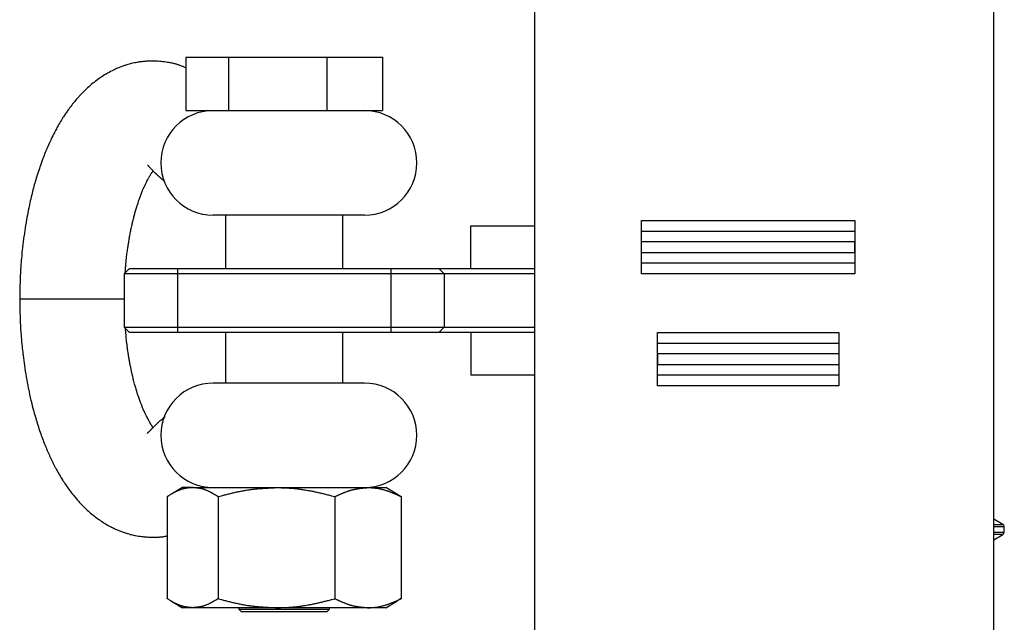
# Model space of a CAD drawing. Extents: x -1136 to 684, y -762 to 1917.
# Drawn here: x 281 to 465, y 323 to 436 of the extents above; entities that cross this region are included whole.
import ezdxf

# ---------------------------------------------------------------- set-up
doc = ezdxf.new("R2010")
doc.units = 0
doc.header["$LTSCALE"] = 50.8
doc.layers.add('FR-AR', color=7, linetype='CONTINUOUS')

msp = doc.modelspace()

# ---------------------------------------------------------------- linework, layer by layer
at = {"layer": 'FR-AR', "color": 7, "linetype": 'CONTINUOUS'}
for p, q in [((377.19, 88.13), (377.19, 678.13)), ((463.19, 678.13), (463.19, 88.13)), ((311.77, 429.23), (311.77, 419.23)), ((311.77, 429.23), (319.77, 429.23)), ((319.77, 429.23), (319.77, 419.23)), ((319.77, 429.23), (338.2, 429.23)), ((338.2, 429.23), (338.2, 419.23)), ((338.2, 429.23), (348.61, 429.23)), ((348.61, 429.23), (348.61, 419.23)), ((311.77, 419.23), (319.77, 419.23)), ((319.77, 419.23), (338.2, 419.23)), ((338.2, 419.23), (348.61, 419.23)), ((337.21, 399.63), (316.86, 399.63)), ((319.19, 399.63), (319.19, 389.63)), ((345.26, 399.63), (337.21, 399.63)), ((341.19, 389.63), (341.19, 399.63)), ((365.19, 389.63), (365.19, 397.63)), ((365.19, 397.63), (377.19, 397.63)), ((397.19, 398.63), (437.19, 398.63)), ((397.19, 388.63), (397.19, 398.63)), ((437.19, 398.63), (437.19, 388.63)), ((397.19, 396.63), (437.19, 396.63)), ((437.19, 394.63), (397.19, 394.63)), ((397.19, 392.63), (397.19, 394.63)), ((437.19, 392.63), (437.19, 394.63)), ((397.19, 392.63), (437.19, 392.63)), ((300.19, 388.63), (301.19, 389.63)), ((301.19, 389.63), (310.19, 389.63)), ((310.19, 389.63), (350.19, 389.63)), ((310.19, 389.63), (310.19, 388.63)), ((350.19, 389.63), (359.19, 389.63)), ((350.19, 389.63), (350.19, 388.63)), ((359.19, 389.63), (360.19, 388.63)), ((359.19, 389.63), (377.19, 389.63)), ((437.19, 390.63), (397.19, 390.63)), ((310.19, 388.63), (300.19, 388.63)), ((300.19, 388.63), (300.19, 378.63)), ((350.19, 388.63), (310.19, 388.63)), ((310.19, 388.63), (310.19, 378.63)), ((360.19, 388.63), (350.19, 388.63)), ((350.19, 388.63), (350.19, 378.63)), ((360.19, 388.63), (360.19, 378.63)), ((377.19, 388.63), (360.19, 388.63)), ((437.19, 388.63), (397.19, 388.63)), ((301.19, 377.63), (300.19, 378.63)), ((300.19, 378.63), (310.19, 378.63)), ((310.19, 378.63), (350.19, 378.63)), ((310.19, 378.63), (310.19, 377.63)), ((350.19, 378.63), (360.19, 378.63)), ((350.19, 378.63), (350.19, 377.63)), ((360.19, 378.63), (359.19, 377.63)), ((360.19, 378.63), (377.19, 378.63)), ((310.19, 377.63), (301.19, 377.63)), ((350.19, 377.63), (310.19, 377.63)), ((319.19, 377.63), (319.19, 368.13)), ((341.19, 368.13), (341.19, 377.63)), ((359.19, 377.63), (350.19, 377.63)), ((377.19, 377.63), (359.19, 377.63)), ((365.19, 377.63), (365.19, 369.63)), ((400.19, 377.63), (434.19, 377.63)), ((400.19, 367.63), (400.19, 377.63)), ((434.19, 377.63), (434.19, 367.63)), ((400.19, 375.63), (434.19, 375.63)), ((434.19, 373.63), (400.19, 373.63)), ((400.19, 373.63), (400.19, 371.63)), ((434.19, 373.63), (434.19, 371.63)), ((400.19, 371.63), (434.19, 371.63)), ((377.19, 369.63), (365.19, 369.63)), ((434.19, 369.63), (400.19, 369.63)), ((337.21, 368.13), (316.86, 368.13)), ((345.26, 368.13), (337.21, 368.13)), ((434.19, 367.63), (400.19, 367.63)), ((306.23, 360.41), (305.62, 359.79)), ((311.14, 348.53), (309.05, 347.32)), ((313.02, 348.53), (311.14, 348.53)), ((313.02, 348.53), (328.76, 348.53)), ((328.76, 348.53), (345.93, 348.53)), ((345.93, 348.53), (349.24, 348.53)), ((351.33, 347.32), (349.24, 348.53)), ((352.13, 346.82), (351.31, 347.31)), ((308.26, 346.82), (308.26, 327.7)), ((317.79, 346.82), (317.79, 327.7)), ((339.72, 346.82), (339.72, 327.7)), ((352.13, 346.82), (352.13, 327.7)), ((464.99, 341.63), (463.29, 342.61)), ((465.24, 340.15), (465.24, 341.2)), ((463.29, 338.74), (464.99, 339.72)), ((309.05, 327.2), (311.14, 326)), ((349.24, 326), (351.33, 327.2)), ((352.13, 327.7), (351.31, 327.21)), ((313.02, 326), (311.14, 326)), ((328.76, 326), (313.02, 326)), ((321.69, 326), (321.69, 325.73)), ((321.69, 325.73), (322.19, 325.23)), ((321.69, 325.73), (338.69, 325.73)), ((338.19, 325.23), (322.19, 325.23)), ((345.93, 326), (328.76, 326)), ((338.19, 325.23), (338.69, 325.73)), ((338.69, 325.73), (338.69, 326)), ((349.24, 326), (345.93, 326))]:
    msp.add_line(p, q, dxfattribs=at)
at = {"layer": 'FR-AR', "color": 252, "linetype": 'CONTINUOUS'}
for p, q in [((300.15, 383.88), (280.61, 383.88)), ((463.19, 341.63), (464.99, 341.63)), ((463.19, 341.2), (465.24, 341.2)), ((463.19, 340.15), (465.24, 340.15)), ((464.99, 339.72), (463.19, 339.72))]:
    msp.add_line(p, q, dxfattribs=at)
at = {"layer": 'FR-AR', "color": 7, "linetype": 'CONTINUOUS', "flags": 128}
for points in [[(311.77, 427.23), (311.72, 427.25, 0.002999), (311.45, 427.38), (311.41, 427.4, 0.003812), (311.22, 427.48, 0.005358), (311.03, 427.56), (310.97, 427.59, 0.014354), (310.64, 427.71), (310.53, 427.75, 0.01654), (309.97, 427.93), (309.93, 427.94, 0.013557), (309.28, 428.1), (309.25, 428.11, 0.010505), (308.63, 428.23), (308.62, 428.23, 0.006785), (308.03, 428.33, 0.00783), (307.44, 428.41), (307.42, 428.41, 0.008591), (306.8, 428.47), (306.8, 428.47, 0.009361), (306.17, 428.51), (306.16, 428.51, 0.011446), (305.49, 428.53), (305.31, 428.53, 0.019244), (304.38, 428.49), (304.31, 428.48, 0.009194), (303.53, 428.41, 0.013991), (302.75, 428.3), (302.59, 428.27, 0.019475), (301.49, 428.04), (301.32, 427.99, 0.016053), (300.49, 427.75), (300.4, 427.72, 0.009905), (299.77, 427.51, 0.009678), (299.15, 427.26), (298.99, 427.2, 0.018528), (298.08, 426.78), (297.93, 426.71, 0.0171), (296.8, 426.09), (296.77, 426.07, 0.016338), (295.73, 425.41), (295.71, 425.4, 0.014002), (294.76, 424.71, 0.013301), (293.86, 423.98), (293.81, 423.93, 0.015746), (292.84, 423.05), (292.8, 423.01, 0.013886), (291.83, 422.01), (291.72, 421.89, 0.013374), (291.02, 421.09, 0.006462), (290.35, 420.27), (290.34, 420.25, 0.012555), (289.69, 419.37), (289.58, 419.22, 0.006232), (289.13, 418.57, 0.006098), (288.7, 417.91), (288.58, 417.72, 0.011824), (287.95, 416.67), (287.82, 416.44, 0.010002), (287.12, 415.15), (287.09, 415.09, 0.008401), (286.5, 413.9), (286.47, 413.84, 0.007006), (285.97, 412.76, 0.006093), (285.5, 411.66), (285.5, 411.65, 0.006636), (285.04, 410.51), (284.95, 410.28, 0.009383), (284.41, 408.77), (284.4, 408.73, 0.005187), (283.93, 407.31, 0.00753), (283.5, 405.87), (283.42, 405.61, 0.005995), (283.08, 404.36, 0.004057), (282.77, 403.09), (282.75, 403.01, 0.006686), (282.42, 401.57), (282.37, 401.33, 0.006094), (282.03, 399.62, 0.005321), (281.72, 397.9), (281.7, 397.76, 0.007473), (281.4, 395.75), (281.39, 395.69, 0.005382), (281.13, 393.58), (281.12, 393.57, 0.006696), (280.92, 391.48), (280.89, 391.19, 0.005882), (280.78, 389.69), (280.77, 389.52, 0.00426), (280.71, 388.36), (280.71, 388.34, 0.003437), (280.66, 387.21, 0.002408), (280.63, 386.08), (280.63, 386.04, 0.001404), (280.61, 384.98), (280.61, 384.94, 0.000403), (280.59, 383.95), (280.59, 383.88)], [(304.58, 409.02), (304.58, 409.02, -0.002403), (304.61, 408.99), (304.61, 408.99, -0.000673), (304.64, 408.95), (304.64, 408.95), (304.64, 408.95, -0.000409), (304.68, 408.9), (304.7, 408.89), (304.7, 408.89), (304.7, 408.89), (304.7, 408.89), (304.7, 408.89), (304.7, 408.88), (304.7, 408.88), (304.7, 408.88), (304.7, 408.88), (304.7, 408.88), (304.7, 408.88), (304.71, 408.88), (304.71, 408.88), (304.71, 408.88), (304.71, 408.87), (304.71, 408.87), (304.71, 408.87), (304.71, 408.87), (304.71, 408.87), (304.71, 408.87), (304.72, 408.87), (304.72, 408.87), (304.72, 408.86), (304.72, 408.86), (304.72, 408.86), (304.72, 408.86), (304.72, 408.86), (304.72, 408.86), (304.72, 408.86), (304.73, 408.86), (304.73, 408.85), (304.73, 408.85), (304.73, 408.85), (304.73, 408.85), (304.73, 408.85), (304.73, 408.85), (304.73, 408.85), (304.73, 408.85), (304.74, 408.84), (304.74, 408.84), (304.74, 408.84), (304.74, 408.84), (304.74, 408.84), (304.74, 408.84), (304.74, 408.84), (304.74, 408.83), (304.75, 408.83), (304.75, 408.83), (304.75, 408.83), (304.75, 408.83), (304.75, 408.83), (304.75, 408.83), (304.75, 408.83), (304.75, 408.82), (304.76, 408.82), (304.76, 408.82), (304.76, 408.82), (304.76, 408.82), (304.76, 408.82), (304.76, 408.82), (304.76, 408.81), (304.76, 408.81), (304.77, 408.81), (304.77, 408.81), (304.77, 408.81), (304.77, 408.81, 0.000931), (304.85, 408.71), (304.87, 408.7), (304.87, 408.7, 0.001652), (304.98, 408.58), (304.99, 408.57), (304.99, 408.57, 0.002157), (305.12, 408.42), (305.13, 408.41), (305.13, 408.41, 0.002628), (305.29, 408.25), (305.31, 408.23, 0.002366), (305.42, 408.11), (305.42, 408.11, 0.00134), (305.54, 407.99), (305.55, 407.98), (305.55, 407.98, 0.002403), (305.69, 407.84), (305.71, 407.81), (305.71, 407.81, 0.002183), (305.91, 407.62), (305.91, 407.62), (305.91, 407.62, 0.002042), (306.12, 407.42), (306.14, 407.4), (306.16, 407.38, 0.002703), (306.36, 407.19), (306.4, 407.15, 0.001453), (306.51, 407.04), (306.51, 407.04, 0.001782), (306.62, 406.94), (306.62, 406.94), (306.62, 406.94, 0.002097), (306.74, 406.83), (306.74, 406.83), (306.74, 406.83, 0.002385), (306.86, 406.73), (306.86, 406.73), (306.86, 406.73, 0.002615), (306.98, 406.62), (307.01, 406.59), (307.01, 406.59, 0.005961), (307.2, 406.43), (307.24, 406.4), (307.28, 406.36, 0.006871), (307.46, 406.22), (307.52, 406.18, 0.001438), (307.58, 406.13), (307.58, 406.13, 0.000657), (307.65, 406.08), (307.65, 406.07), (307.65, 406.07, 0.000481), (307.73, 406.01), (307.74, 406), (307.74, 406)], [(300.38, 388.82), (300.39, 388.92, -0.000762), (300.43, 389.45), (300.43, 389.53, -0.000973), (300.46, 389.89), (300.46, 389.89, -0.001318), (300.49, 390.26, -0.001704), (300.52, 390.62), (300.53, 390.73, -0.004621), (300.58, 391.29), (300.6, 391.4, -0.00283), (300.65, 391.9), (300.65, 391.9, -0.002566), (300.71, 392.41), (300.71, 392.41, -0.002304), (300.78, 392.91, -0.002026), (300.85, 393.41), (300.88, 393.57, -0.004044), (301, 394.38), (301.03, 394.54, -0.003444), (301.17, 395.4, -0.003852), (301.33, 396.25), (301.33, 396.26, -0.004332), (301.51, 397.12), (301.51, 397.15, -0.004723), (301.71, 398.05), (301.72, 398.11, -0.004819), (301.92, 398.91), (301.93, 398.96, -0.004006), (302.11, 399.67, -0.004107), (302.31, 400.37), (302.32, 400.41, -0.005438), (302.55, 401.18), (302.59, 401.32, -0.007172), (302.86, 402.16), (302.89, 402.24, -0.004792), (303.12, 402.9, -0.005534), (303.37, 403.56), (303.38, 403.59, -0.006202), (303.64, 404.24), (303.65, 404.26, -0.006032), (303.9, 404.85), (303.91, 404.86, -0.006161), (304.16, 405.41), (304.17, 405.43, -0.00627), (304.42, 405.94), (304.46, 406.01, -0.006651), (304.65, 406.37), (304.68, 406.44, -0.003698), (304.81, 406.67), (304.81, 406.67, -0.004038), (304.93, 406.88, -0.004546), (305.06, 407.09), (305.1, 407.16, -0.011319), (305.27, 407.42), (305.31, 407.49, -0.002792), (305.39, 407.61, -0.002199), (305.47, 407.72), (305.48, 407.74, -0.001503), (305.59, 407.9), (305.61, 407.92), (305.61, 407.92)], [(280.59, 383.88), (280.59, 383.84, 0.000444), (280.61, 382.68), (280.61, 382.57, 0.001577), (280.63, 381.64), (280.63, 381.64, 0.001133), (280.66, 380.72, 0.003141), (280.69, 379.8), (280.71, 379.38, 0.007499), (280.8, 377.75), (280.82, 377.49, 0.003612), (280.9, 376.38, 0.00337), (281.01, 375.28), (281.03, 375.07, 0.005468), (281.2, 373.55), (281.22, 373.34, 0.005717), (281.48, 371.4), (281.49, 371.35, 0.006781), (281.81, 369.32), (281.82, 369.27, 0.007081), (282.21, 367.15), (282.24, 367.02, 0.008519), (282.7, 364.92), (282.74, 364.76, 0.007146), (283.19, 362.99), (283.22, 362.87, 0.007152), (283.65, 361.34), (283.68, 361.25, 0.00602), (284.1, 359.92), (284.11, 359.88, 0.006109), (284.53, 358.64), (284.54, 358.61, 0.005861), (284.97, 357.44), (284.98, 357.42, 0.006088), (285.41, 356.32), (285.42, 356.3, 0.006015), (285.86, 355.25), (285.87, 355.22, 0.00625), (286.32, 354.23), (286.33, 354.21, 0.006192), (286.78, 353.26, 0.006463), (287.26, 352.32), (287.31, 352.24, 0.009568), (287.92, 351.14), (288, 351, 0.010398), (288.68, 349.88), (288.77, 349.74, 0.009167), (289.31, 348.91, 0.006385), (289.88, 348.11), (289.93, 348.05, 0.01269), (290.61, 347.16), (290.72, 347.02, 0.007443), (291.23, 346.41, 0.007676), (291.76, 345.81), (291.9, 345.66, 0.016202), (292.73, 344.81), (292.87, 344.67, 0.011736), (293.68, 343.93, 0.01258), (294.53, 343.22), (294.53, 343.22, 0.013242), (295.42, 342.55), (295.43, 342.55, 0.013916), (296.35, 341.93, 0.014456), (297.31, 341.37), (297.43, 341.3, 0.015027), (298.18, 340.92), (298.24, 340.89, 0.007737), (298.88, 340.6, 0.011929), (299.52, 340.34, 0.008143), (300.18, 340.1), (300.24, 340.08, 0.016559), (301.04, 339.83), (301.31, 339.76, 0.017987), (302.16, 339.56), (302.3, 339.53, 0.00931), (302.88, 339.43, 0.009412), (303.45, 339.35), (303.53, 339.35, 0.012395), (304.25, 339.28), (304.27, 339.28, 0.007084), (304.96, 339.24), (305.03, 339.24, 0.008475), (305.58, 339.22), (305.64, 339.22, 0.003811), (306.07, 339.22, 0.010725), (306.51, 339.24), (306.58, 339.24, 0.006762), (306.87, 339.26), (306.87, 339.26, 0.007595), (307.16, 339.29, 0.008555), (307.45, 339.32), (307.55, 339.34, 0.017368), (307.86, 339.39), (307.94, 339.41, 0.00229), (308.08, 339.44, 0.001678), (308.23, 339.48), (308.25, 339.48), (308.26, 339.48)], [(305.61, 359.8), (305.6, 359.81, -0.01319), (305.51, 359.93), (305.5, 359.94, -0.005843), (305.43, 360.04, -0.004892), (305.36, 360.14), (305.36, 360.15, -0.004229), (305.29, 360.26), (305.27, 360.29, -0.006475), (305.16, 360.48), (305.13, 360.51, -0.004933), (304.98, 360.77), (304.98, 360.78, -0.00389), (304.82, 361.06), (304.78, 361.13, -0.006702), (304.55, 361.56), (304.47, 361.72, -0.007647), (304.25, 362.17), (304.24, 362.18, -0.003416), (304.04, 362.61, -0.006031), (303.84, 363.05), (303.77, 363.22, -0.007225), (303.53, 363.8, -0.003255), (303.3, 364.38), (303.26, 364.47, -0.009011), (302.98, 365.25), (302.91, 365.44, -0.004481), (302.7, 366.08, -0.004338), (302.5, 366.72), (302.47, 366.81, -0.006203), (302.23, 367.63), (302.21, 367.72, -0.005394), (301.96, 368.65), (301.96, 368.66, -0.005311), (301.74, 369.58), (301.73, 369.59, -0.004622), (301.53, 370.49), (301.51, 370.6, -0.004118), (301.37, 371.28, -0.001884), (301.24, 371.97), (301.24, 371.97, -0.003708), (301.11, 372.68), (301.11, 372.7, -0.002354), (300.98, 373.44), (300.98, 373.48, -0.005514), (300.85, 374.31), (300.84, 374.35, -0.003149), (300.74, 375.12), (300.74, 375.14, -0.00556), (300.65, 375.87), (300.64, 375.99, -0.002095), (300.59, 376.48, -0.00162), (300.55, 376.96), (300.55, 376.96, -0.001142), (300.51, 377.45), (300.5, 377.46, -0.000665), (300.47, 377.92), (300.46, 377.93, -0.00019), (300.43, 378.36), (300.43, 378.39)], [(307.8, 361.79), (307.8, 361.79), (307.8, 361.78), (307.8, 361.78), (307.8, 361.78), (307.79, 361.78), (307.79, 361.78), (307.79, 361.78), (307.79, 361.77), (307.78, 361.77), (307.78, 361.77), (307.78, 361.77), (307.78, 361.77), (307.78, 361.76), (307.77, 361.76), (307.77, 361.76), (307.77, 361.76), (307.77, 361.76), (307.76, 361.75), (307.76, 361.75), (307.76, 361.75), (307.76, 361.75), (307.76, 361.75), (307.75, 361.75), (307.75, 361.74), (307.75, 361.74), (307.75, 361.74), (307.74, 361.74), (307.74, 361.74), (307.74, 361.73), (307.74, 361.73), (307.74, 361.73), (307.73, 361.73), (307.73, 361.73), (307.73, 361.73), (307.73, 361.72), (307.72, 361.72), (307.72, 361.72), (307.72, 361.72), (307.72, 361.72), (307.72, 361.72), (307.71, 361.71), (307.71, 361.71), (307.71, 361.71), (307.71, 361.71), (307.71, 361.71), (307.7, 361.7), (307.7, 361.7), (307.7, 361.7), (307.7, 361.7), (307.69, 361.7), (307.69, 361.7), (307.69, 361.69), (307.69, 361.69), (307.69, 361.69), (307.68, 361.69), (307.68, 361.69), (307.68, 361.68), (307.68, 361.68), (307.68, 361.68), (307.67, 361.68), (307.67, 361.68), (307.67, 361.68), (307.67, 361.67), (307.66, 361.67), (307.66, 361.67), (307.66, 361.67, 0.000418), (307.53, 361.56), (307.52, 361.56), (307.52, 361.56, 0.000711), (307.38, 361.44), (307.38, 361.44, 0.001007), (307.24, 361.32), (307.24, 361.32, 0.001307), (307.1, 361.2), (307.1, 361.2, 0.001617), (306.96, 361.08), (306.96, 361.08, 0.001927), (306.82, 360.96), (306.81, 360.95, 0.002257), (306.68, 360.84), (306.68, 360.84, 0.002251), (306.56, 360.72), (306.55, 360.72), (306.55, 360.72, 0.003642), (306.41, 360.59), (306.4, 360.58), (306.39, 360.57, 0.002684), (306.26, 360.45), (306.26, 360.45, 0.00233), (306.13, 360.32), (306.13, 360.32, 0.00199), (306, 360.19), (306, 360.19, 0.001648), (305.87, 360.07), (305.87, 360.07, 0.001301), (305.75, 359.95), (305.75, 359.94, 0.000942), (305.63, 359.82), (305.63, 359.82, 0.000567), (305.51, 359.7), (305.51, 359.7, 0.000165), (305.4, 359.59), (305.4, 359.59, -0.000237), (305.3, 359.48), (305.29, 359.47), (305.29, 359.47, -0.000766), (305.15, 359.34), (305.14, 359.32), (305.13, 359.31, -0.000901), (304.98, 359.16), (304.95, 359.13, -0.001168), (304.85, 359.03), (304.82, 359, -0.000765), (304.76, 358.94), (304.76, 358.94, -0.000954), (304.71, 358.89), (304.7, 358.88, -0.001273), (304.66, 358.84), (304.65, 358.83, -0.002254), (304.61, 358.8), (304.61, 358.79, -0.002171), (304.58, 358.77), (304.58, 358.77, -0.00273), (304.56, 358.75), (304.56, 358.74, -0.003521), (304.54, 358.73), (304.54, 358.73, -0.004535), (304.53, 358.72), (304.53, 358.72, -0.005661), (304.52, 358.71), (304.52, 358.71, -0.006868), (304.5, 358.7), (304.5, 358.7), (304.5, 358.7, -0.01158), (304.49, 358.69), (304.49, 358.69, -0.003113), (304.48, 358.68), (304.48, 358.68)], [(313.02, 348.53), (312.94, 348.52, 0.000756), (312.8, 348.51, 0.001444), (312.66, 348.5, 0.002143), (312.52, 348.49, 0.00284), (312.38, 348.48, 0.003533), (312.24, 348.46), (312.24, 348.46, 0.004221), (312.1, 348.45), (312.1, 348.45, 0.004895), (311.96, 348.43), (311.96, 348.43, 0.005579), (311.82, 348.41), (311.79, 348.4, 0.012188), (311.58, 348.36), (311.55, 348.35, 0.008132), (311.36, 348.31, 0.007808), (311.17, 348.26), (311.17, 348.26, 0.007488), (310.98, 348.2), (310.98, 348.2, 0.007171), (310.79, 348.14), (310.79, 348.14, 0.006859), (310.6, 348.07), (310.6, 348.07, 0.006554), (310.42, 348), (310.42, 348, 0.00626), (310.23, 347.92), (310.21, 347.91, 0.005963), (310.06, 347.84, 0.003617), (309.91, 347.77), (309.91, 347.77, 0.005234), (309.76, 347.69), (309.74, 347.68, 0.004534), (309.55, 347.58), (309.55, 347.58, 0.00387), (309.36, 347.48), (309.36, 347.48, 0.003229), (309.18, 347.38), (309.18, 347.37, 0.002608), (308.99, 347.27), (308.99, 347.27, 0.002003), (308.8, 347.16), (308.8, 347.16, 0.001413), (308.62, 347.04), (308.61, 347.04, 0.000822), (308.44, 346.93), (308.43, 346.93, 0.000235), (308.27, 346.83), (308.26, 346.82)], [(317.79, 346.82), (317.79, 346.83), (317.79, 346.83), (317.78, 346.83), (317.78, 346.83), (317.78, 346.83), (317.78, 346.83), (317.78, 346.83), (317.77, 346.83), (317.77, 346.84), (317.77, 346.84), (317.77, 346.84), (317.77, 346.84), (317.76, 346.84), (317.76, 346.84), (317.76, 346.84), (317.76, 346.84), (317.76, 346.85), (317.75, 346.85), (317.75, 346.85), (317.75, 346.85), (317.75, 346.85), (317.75, 346.85), (317.74, 346.85), (317.74, 346.85), (317.74, 346.86), (317.74, 346.86), (317.74, 346.86), (317.73, 346.86), (317.73, 346.86), (317.73, 346.86), (317.73, 346.86), (317.73, 346.86), (317.72, 346.87), (317.72, 346.87), (317.72, 346.87), (317.72, 346.87), (317.72, 346.87), (317.71, 346.87), (317.71, 346.87), (317.71, 346.87), (317.71, 346.88), (317.71, 346.88), (317.7, 346.88), (317.7, 346.88), (317.7, 346.88), (317.7, 346.88), (317.7, 346.88), (317.69, 346.88), (317.69, 346.88), (317.69, 346.89), (317.69, 346.89), (317.69, 346.89), (317.68, 346.89), (317.68, 346.89), (317.68, 346.89), (317.68, 346.89), (317.68, 346.89), (317.67, 346.9), (317.67, 346.9), (317.67, 346.9), (317.67, 346.9), (317.67, 346.9), (317.67, 346.9), (317.66, 346.9), (317.66, 346.9), (317.66, 346.9, 0.0005), (317.54, 346.98), (317.54, 346.98), (317.54, 346.98, 0.000848), (317.41, 347.06), (317.41, 347.06, 0.001201), (317.28, 347.14), (317.28, 347.14, 0.001558), (317.15, 347.22), (317.15, 347.22, 0.001922), (317.02, 347.3), (317.02, 347.3, 0.002292), (316.89, 347.38), (316.89, 347.38, 0.002671), (316.76, 347.45), (316.76, 347.45, 0.00306), (316.63, 347.52), (316.62, 347.53), (316.62, 347.53, 0.004458), (316.47, 347.61), (316.45, 347.62), (316.45, 347.62, 0.00527), (316.27, 347.71), (316.27, 347.71), (316.27, 347.71, 0.005639), (316.08, 347.8), (316.08, 347.8, 0.006022), (315.89, 347.89), (315.89, 347.89, 0.006421), (315.7, 347.97), (315.7, 347.97, 0.006837), (315.51, 348.05), (315.51, 348.05, 0.007257), (315.32, 348.12), (315.31, 348.12, 0.007706), (315.13, 348.18), (315.13, 348.18, 0.007119), (314.95, 348.23), (314.93, 348.24), (314.93, 348.24, 0.011723), (314.72, 348.29), (314.71, 348.29), (314.67, 348.3, 0.007698), (314.52, 348.34), (314.52, 348.34, 0.003558), (314.38, 348.36), (314.38, 348.36, 0.006347), (314.23, 348.39), (314.23, 348.39, 0.002862), (314.09, 348.41), (314.09, 348.41, 0.004927), (313.94, 348.43), (313.94, 348.43, 0.002143), (313.79, 348.45), (313.79, 348.45, 0.003474), (313.65, 348.47), (313.65, 348.47, 0.001411), (313.5, 348.48), (313.5, 348.48, 0.002004), (313.35, 348.5), (313.35, 348.5, 0.000669), (313.21, 348.51), (313.21, 348.51, 0.000546), (313.06, 348.52), (313.04, 348.52), (313.02, 348.53)], [(317.79, 346.82), (317.88, 346.85, -0.00036), (318.36, 346.98), (318.41, 346.99, -0.000586), (318.79, 347.09, -0.000837), (319.17, 347.19, -0.001106), (319.56, 347.29, -0.001375), (319.94, 347.38, -0.001645), (320.32, 347.48, -0.001916), (320.7, 347.57, -0.002188), (321.09, 347.66, -0.00246), (321.47, 347.74, -0.002733), (321.86, 347.82, -0.003007), (322.24, 347.9, -0.003277), (322.63, 347.97, -0.003597), (323.02, 348.04), (323.07, 348.04, -0.00558), (323.56, 348.12), (323.61, 348.12, -0.003403), (324, 348.18, -0.003132), (324.4, 348.22, -0.002854), (324.8, 348.27, -0.002576), (325.2, 348.31, -0.002298), (325.6, 348.34, -0.002021), (326, 348.37, -0.001745), (326.4, 348.4, -0.00147), (326.8, 348.42, -0.001195), (327.2, 348.45, -0.000921), (327.6, 348.47, -0.000649), (328, 348.49), (328.03, 348.49, -0.000368), (328.38, 348.51), (328.4, 348.51, -0.000092), (328.71, 348.52), (328.76, 348.53)], [(328.76, 348.53), (328.79, 348.53, -0.000609), (329.07, 348.52), (329.1, 348.52, -0.001032), (329.32, 348.52, -0.001453), (329.53, 348.52), (329.7, 348.51, -0.006819), (330.24, 348.49), (330.41, 348.49, -0.005646), (331.14, 348.44, -0.005609), (331.87, 348.39, -0.005578), (332.6, 348.31, -0.005553), (333.33, 348.22), (333.35, 348.21, -0.005533), (334.03, 348.11), (334.12, 348.1, -0.004844), (334.62, 348.01), (334.68, 348, -0.002693), (335.05, 347.93, -0.002486), (335.42, 347.86, -0.002285), (335.78, 347.79, -0.002084), (336.15, 347.71, -0.001883), (336.51, 347.63, -0.001682), (336.87, 347.54, -0.00148), (337.24, 347.46, -0.001279), (337.6, 347.37, -0.001078), (337.96, 347.28, -0.000877), (338.32, 347.19, -0.000676), (338.68, 347.09, -0.000505), (339.05, 347), (339.11, 346.98, -0.000341), (339.61, 346.85), (339.68, 346.84), (339.72, 346.82)], [(339.72, 346.82), (339.78, 346.85, -0.000516), (340.02, 346.97), (340.06, 346.98, -0.000696), (340.23, 347.06), (340.23, 347.06, -0.000953), (340.41, 347.15), (340.41, 347.15, -0.00124), (340.59, 347.23), (340.59, 347.23, -0.001529), (340.77, 347.31), (340.77, 347.31, -0.001822), (340.95, 347.39), (340.95, 347.39, -0.002119), (341.12, 347.47), (341.13, 347.47, -0.002421), (341.3, 347.54), (341.3, 347.54, -0.002727), (341.48, 347.62), (341.48, 347.62, -0.00304), (341.66, 347.69), (341.66, 347.69, -0.003358), (341.84, 347.76, -0.003651), (342.02, 347.82), (342.04, 347.83, -0.006164), (342.27, 347.91), (342.29, 347.91, -0.004526), (342.47, 347.97, -0.004876), (342.65, 348.03), (342.67, 348.03, -0.007831), (342.9, 348.1), (342.92, 348.1, -0.004964), (343.11, 348.15), (343.11, 348.15, -0.004672), (343.29, 348.19), (343.29, 348.19, -0.004373), (343.48, 348.23), (343.48, 348.23, -0.004067), (343.66, 348.26), (343.66, 348.26, -0.003756), (343.85, 348.29, -0.00344), (344.03, 348.32, -0.003122), (344.22, 348.35, -0.002801), (344.41, 348.38, -0.002478), (344.59, 348.4, -0.002154), (344.78, 348.42, -0.00183), (344.97, 348.44, -0.001505), (345.15, 348.46, -0.001179), (345.34, 348.48, -0.000854), (345.53, 348.49, -0.000528), (345.71, 348.51, -0.000194), (345.9, 348.52), (345.93, 348.53)], [(345.93, 348.53), (345.93, 348.53, -0.000516), (346.05, 348.52), (346.06, 348.52, -0.001078), (346.16, 348.52), (346.16, 348.52, -0.001648), (346.26, 348.52, -0.002156), (346.36, 348.52), (346.4, 348.52, -0.005795), (346.57, 348.51), (346.63, 348.5, -0.008239), (346.92, 348.48), (346.94, 348.48, -0.008154), (347.28, 348.44), (347.28, 348.44, -0.008066), (347.62, 348.39), (347.62, 348.39, -0.007973), (347.96, 348.34), (347.96, 348.34, -0.007876), (348.3, 348.27), (348.3, 348.27, -0.007778), (348.64, 348.18), (348.65, 348.18, -0.007671), (348.97, 348.1), (349.01, 348.08, -0.006647), (349.24, 348.01), (349.27, 348, -0.003689), (349.44, 347.95, -0.003439), (349.61, 347.89), (349.61, 347.89, -0.003197), (349.78, 347.83), (349.78, 347.83, -0.002957), (349.95, 347.77), (349.95, 347.77, -0.002721), (350.12, 347.7), (350.12, 347.7, -0.002487), (350.29, 347.63), (350.29, 347.63, -0.002257), (350.46, 347.56), (350.46, 347.56, -0.00203), (350.63, 347.49), (350.63, 347.49, -0.001805), (350.8, 347.42), (350.8, 347.42, -0.001632), (350.97, 347.35), (351.01, 347.33, -0.002485), (351.26, 347.22), (351.26, 347.22, -0.00095), (351.52, 347.1), (351.52, 347.1, -0.001221), (351.77, 346.99), (351.81, 346.97, -0.000346), (352.11, 346.83), (352.13, 346.82)], [(313.02, 326), (312.94, 326, -0.000756), (312.8, 326.01, -0.001444), (312.66, 326.02, -0.002143), (312.52, 326.03, -0.00284), (312.38, 326.04, -0.003533), (312.24, 326.06), (312.24, 326.06, -0.004221), (312.1, 326.07), (312.1, 326.07, -0.004895), (311.96, 326.09), (311.96, 326.09, -0.005579), (311.82, 326.11), (311.79, 326.12, -0.012187), (311.58, 326.16), (311.55, 326.17, -0.008132), (311.36, 326.21, -0.007808), (311.17, 326.26), (311.17, 326.26, -0.007488), (310.98, 326.32), (310.98, 326.32, -0.007171), (310.79, 326.38), (310.79, 326.38, -0.006859), (310.6, 326.45), (310.6, 326.45, -0.006554), (310.42, 326.52), (310.42, 326.52, -0.00626), (310.23, 326.6), (310.21, 326.61, -0.005964), (310.06, 326.68, -0.003617), (309.91, 326.75), (309.91, 326.75, -0.005234), (309.76, 326.83), (309.74, 326.84, -0.004534), (309.55, 326.94), (309.55, 326.94, -0.00387), (309.36, 327.04), (309.36, 327.04, -0.00323), (309.18, 327.15), (309.18, 327.15, -0.002609), (308.99, 327.25), (308.99, 327.25, -0.002003), (308.8, 327.37), (308.8, 327.37, -0.001413), (308.62, 327.48), (308.61, 327.48, -0.000822), (308.44, 327.59), (308.43, 327.59, -0.000235), (308.27, 327.69), (308.26, 327.7)], [(317.79, 327.7), (317.79, 327.7), (317.79, 327.69), (317.78, 327.69), (317.78, 327.69), (317.78, 327.69), (317.78, 327.69), (317.78, 327.69), (317.77, 327.69), (317.77, 327.69), (317.77, 327.68), (317.77, 327.68), (317.77, 327.68), (317.76, 327.68), (317.76, 327.68), (317.76, 327.68), (317.76, 327.68), (317.76, 327.68), (317.75, 327.67), (317.75, 327.67), (317.75, 327.67), (317.75, 327.67), (317.75, 327.67), (317.74, 327.67), (317.74, 327.67), (317.74, 327.67), (317.74, 327.66), (317.74, 327.66), (317.73, 327.66), (317.73, 327.66), (317.73, 327.66), (317.73, 327.66), (317.73, 327.66), (317.72, 327.66), (317.72, 327.65), (317.72, 327.65), (317.72, 327.65), (317.72, 327.65), (317.71, 327.65), (317.71, 327.65), (317.71, 327.65), (317.71, 327.65), (317.71, 327.64), (317.7, 327.64), (317.7, 327.64), (317.7, 327.64), (317.7, 327.64), (317.7, 327.64), (317.69, 327.64), (317.69, 327.64), (317.69, 327.64), (317.69, 327.63), (317.69, 327.63), (317.68, 327.63), (317.68, 327.63), (317.68, 327.63), (317.68, 327.63), (317.68, 327.63), (317.67, 327.63), (317.67, 327.62), (317.67, 327.62), (317.67, 327.62), (317.67, 327.62), (317.67, 327.62), (317.66, 327.62), (317.66, 327.62), (317.66, 327.62, -0.0005), (317.54, 327.54), (317.54, 327.54), (317.54, 327.54, -0.000848), (317.41, 327.46), (317.41, 327.46, -0.001201), (317.28, 327.38), (317.28, 327.38, -0.001558), (317.15, 327.3), (317.15, 327.3, -0.001922), (317.02, 327.22), (317.02, 327.22, -0.002292), (316.89, 327.15), (316.89, 327.15, -0.002671), (316.76, 327.07), (316.76, 327.07, -0.00306), (316.63, 327), (316.62, 326.99), (316.62, 326.99, -0.004458), (316.47, 326.91), (316.45, 326.9), (316.45, 326.9, -0.00527), (316.27, 326.81), (316.27, 326.81), (316.27, 326.81, -0.005639), (316.08, 326.72), (316.08, 326.72, -0.006022), (315.89, 326.63), (315.89, 326.63, -0.006421), (315.7, 326.55), (315.7, 326.55, -0.006837), (315.51, 326.47), (315.51, 326.47, -0.007257), (315.32, 326.4), (315.31, 326.4, -0.007706), (315.13, 326.34), (315.13, 326.34, -0.007119), (314.95, 326.29), (314.93, 326.28), (314.93, 326.28, -0.011723), (314.72, 326.23), (314.71, 326.23), (314.67, 326.22, -0.007698), (314.52, 326.19), (314.52, 326.19, -0.003558), (314.38, 326.16), (314.38, 326.16, -0.006347), (314.23, 326.13), (314.23, 326.13, -0.002862), (314.09, 326.11), (314.09, 326.11, -0.004927), (313.94, 326.09), (313.94, 326.09, -0.002143), (313.79, 326.07), (313.79, 326.07, -0.003474), (313.65, 326.05), (313.65, 326.05, -0.001411), (313.5, 326.04), (313.5, 326.04, -0.002004), (313.35, 326.03), (313.35, 326.03, -0.000669), (313.21, 326.01), (313.21, 326.01, -0.000546), (313.06, 326), (313.04, 326), (313.02, 326)], [(317.79, 327.7), (317.88, 327.67, 0.00036), (318.36, 327.54), (318.41, 327.53, 0.000586), (318.79, 327.43, 0.000837), (319.17, 327.33, 0.001106), (319.56, 327.23, 0.001375), (319.94, 327.14, 0.001645), (320.32, 327.04, 0.001916), (320.7, 326.95, 0.002188), (321.09, 326.86, 0.00246), (321.47, 326.78, 0.002733), (321.86, 326.7, 0.003007), (322.24, 326.62, 0.003277), (322.63, 326.55, 0.003597), (323.02, 326.49), (323.07, 326.48, 0.00558), (323.56, 326.4), (323.61, 326.4, 0.003403), (324, 326.34, 0.003132), (324.4, 326.3, 0.002854), (324.8, 326.25, 0.002576), (325.2, 326.22, 0.002298), (325.6, 326.18, 0.002021), (326, 326.15, 0.001745), (326.4, 326.12, 0.00147), (326.8, 326.1, 0.001195), (327.2, 326.07, 0.000921), (327.6, 326.05, 0.000649), (328, 326.03), (328.03, 326.03, 0.000368), (328.38, 326.01), (328.4, 326.01, 0.000092), (328.71, 326), (328.76, 326)], [(328.76, 326), (328.79, 326, 0.000609), (329.07, 326), (329.1, 326, 0.001032), (329.32, 326, 0.001453), (329.53, 326), (329.7, 326.01, 0.006819), (330.24, 326.03), (330.41, 326.03, 0.005646), (331.14, 326.08, 0.005609), (331.87, 326.14, 0.005578), (332.6, 326.21, 0.005553), (333.33, 326.3), (333.35, 326.31, 0.005533), (334.03, 326.41), (334.12, 326.42, 0.004844), (334.62, 326.51), (334.68, 326.52, 0.002693), (335.05, 326.59, 0.002486), (335.42, 326.66, 0.002285), (335.78, 326.73, 0.002084), (336.15, 326.81, 0.001883), (336.51, 326.89, 0.001682), (336.87, 326.98, 0.00148), (337.24, 327.06, 0.001279), (337.6, 327.15, 0.001078), (337.96, 327.24, 0.000877), (338.32, 327.33, 0.000676), (338.68, 327.43, 0.000505), (339.05, 327.52), (339.11, 327.54, 0.000341), (339.61, 327.67), (339.68, 327.69), (339.72, 327.7)], [(339.72, 327.7), (339.78, 327.67, 0.000516), (340.02, 327.56), (340.06, 327.54, 0.000696), (340.23, 327.46), (340.23, 327.46, 0.000953), (340.41, 327.37), (340.41, 327.37, 0.00124), (340.59, 327.29), (340.59, 327.29, 0.001529), (340.77, 327.21), (340.77, 327.21, 0.001822), (340.95, 327.13), (340.95, 327.13, 0.002119), (341.12, 327.06), (341.13, 327.06, 0.002421), (341.3, 326.98), (341.3, 326.98, 0.002727), (341.48, 326.91), (341.48, 326.91, 0.00304), (341.66, 326.83), (341.66, 326.83, 0.003358), (341.84, 326.77, 0.003651), (342.02, 326.7), (342.04, 326.69, 0.006164), (342.27, 326.61), (342.29, 326.61, 0.004526), (342.47, 326.55, 0.004876), (342.65, 326.49), (342.67, 326.49, 0.007831), (342.9, 326.43), (342.92, 326.42, 0.004964), (343.11, 326.37), (343.11, 326.37, 0.004672), (343.29, 326.33), (343.29, 326.33, 0.004373), (343.48, 326.29), (343.48, 326.29, 0.004067), (343.66, 326.26), (343.66, 326.26, 0.003756), (343.85, 326.23, 0.00344), (344.03, 326.2, 0.003122), (344.22, 326.17, 0.002801), (344.41, 326.15, 0.002478), (344.59, 326.12, 0.002154), (344.78, 326.1, 0.00183), (344.97, 326.08, 0.001505), (345.15, 326.06, 0.001179), (345.34, 326.05, 0.000854), (345.53, 326.03, 0.000528), (345.71, 326.01, 0.000194), (345.9, 326), (345.93, 326)], [(345.93, 326), (345.93, 326, 0.000516), (346.05, 326), (346.06, 326, 0.001078), (346.16, 326), (346.16, 326, 0.001648), (346.26, 326, 0.002156), (346.36, 326), (346.4, 326.01, 0.005795), (346.57, 326.01), (346.63, 326.02, 0.008239), (346.92, 326.04), (346.94, 326.04, 0.008154), (347.28, 326.08), (347.28, 326.08, 0.008066), (347.62, 326.13), (347.62, 326.13, 0.007973), (347.96, 326.19), (347.96, 326.19, 0.007876), (348.3, 326.26), (348.3, 326.26, 0.007778), (348.64, 326.34), (348.65, 326.34, 0.007671), (348.97, 326.43), (349.01, 326.44, 0.006647), (349.24, 326.51), (349.27, 326.52, 0.003689), (349.44, 326.57, 0.003439), (349.61, 326.63), (349.61, 326.63, 0.003197), (349.78, 326.69), (349.78, 326.69, 0.002957), (349.95, 326.76), (349.95, 326.76, 0.002721), (350.12, 326.82), (350.12, 326.82, 0.002487), (350.29, 326.89), (350.29, 326.89, 0.002257), (350.46, 326.96), (350.46, 326.96, 0.00203), (350.63, 327.03), (350.63, 327.03, 0.001805), (350.8, 327.1), (350.8, 327.1, 0.001632), (350.97, 327.17), (351.01, 327.19, 0.002485), (351.26, 327.3), (351.26, 327.3, 0.00095), (351.52, 327.42), (351.52, 327.42, 0.001221), (351.77, 327.53), (351.81, 327.55, 0.000346), (352.11, 327.69), (352.13, 327.7)]]:
    msp.add_lwpolyline(points, format="xyb", dxfattribs=at)
msp.add_lwpolyline([(463.29, 342.61), (463.19, 342.66), (463.19, 342.66)], dxfattribs=at)
at = {"layer": 'FR-AR', "color": 7, "linetype": 'CONTINUOUS'}
for centre, radius, start, end in [((316.86, 409.43), 9.8, 90, 270), ((345.26, 409.43), 9.8, 270, 90), ((316.86, 358.33), 9.8, 90, 270), ((345.26, 358.33), 9.8, 270, 90), ((464.74, 341.2), 0.5, 0, 60), ((464.74, 340.15), 0.5, 300, 0)]:
    msp.add_arc(centre, radius, start, end, dxfattribs=at)

doc.saveas('drawing.dxf')
